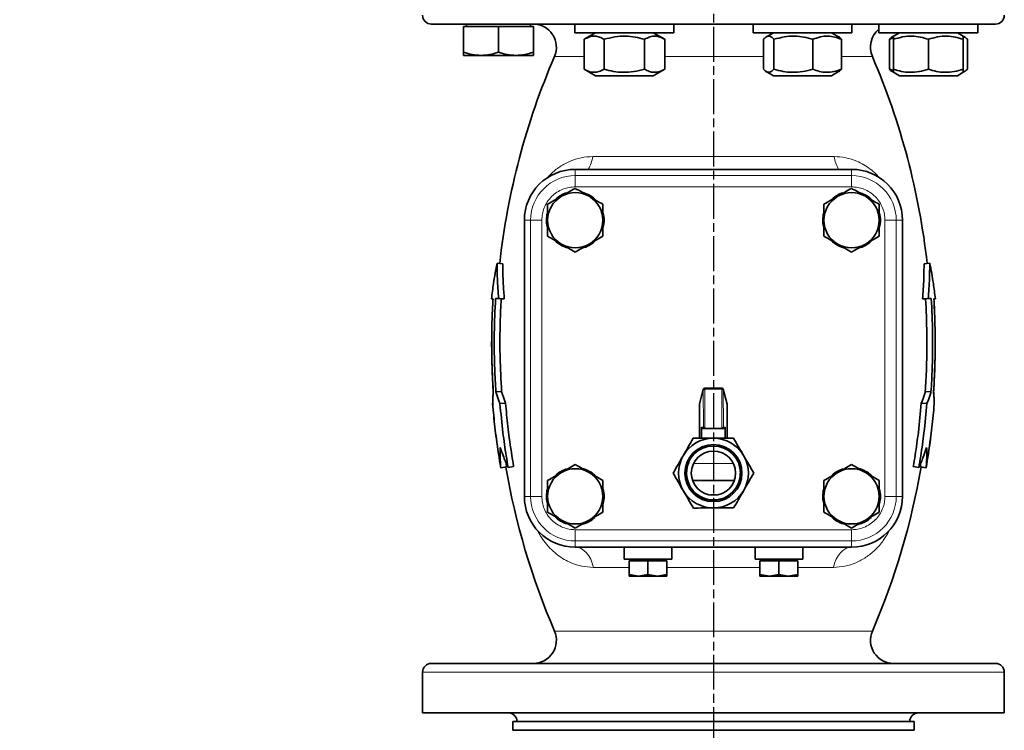
# Model space of a CAD drawing. Units: millimetres. Extents: x 412 to 4460, y 97 to 3271.
# Drawn here: x 762 to 1101, y 2182 to 2426 of the extents above; entities that cross this region are included whole.
import ezdxf

# ---------------------------------------------------------------- set-up
doc = ezdxf.new("R2010")
doc.units = ezdxf.units.MM
doc.linetypes.add('AM_ISO08W050', pattern=[18, 12, -1.5, 3, -1.5])
doc.layers.add('AM_5', color=3, linetype='Continuous', lineweight=25)
doc.layers.add('AM_7', color=4, linetype='AM_ISO08W050', lineweight=25)
doc.styles.get("Standard").update_dxf_attribs({"font": 'ISOCP.SHX'})
doc.dimstyles.new('AM_ISO$0', dxfattribs={"dimtxt": 3.5, "dimasz": 3.5, "dimexe": 1, "dimexo": 1, "dimgap": 1.5, "dimtad": 1, "dimdsep": 46, "dimtxsty": 'STANDARD', "dimcen": 0, "dimclrd": 256, "dimclre": 256, "dimclrt": 2, "dimadec": 0, "dimazin": 2, "dimtp": 0.1, "dimtm": 0.1, "dimtfac": 0.71, "dimtdec": 3, "dimtmove": 0, "dimatfit": 3, "dimfxl": 1, "dimlwd": -1, "dimlwe": -1, "dimarcsym": 1})

# ---------------------------------------------------------------- blocks, each defined once
blk = doc.blocks.new('*D7')
at = {"layer": 'AM_5', "linetype": 'ByBlock', "transparency": 16777216}
for p, q in [((943.27, 3060.91), (466.95, 3060.91)), ((467.95, 1728.91), (467.95, 3025.91)), ((932.94, 1693.91), (466.95, 1693.91))]:
    blk.add_line(p, q, dxfattribs=at)
at = {"layer": 'AM_5', "transparency": 16777216}
for points in [[(462.11, 3025.91), (473.78, 3025.91), (467.95, 3060.91)], [(462.11, 1728.91), (473.78, 1728.91), (467.95, 1693.91)]]:
    blk.add_solid(points, dxfattribs=at)
at = {"layer": 'Defpoints', "color": 0, "transparency": 16777216}
for p in [(467.95, 3060.91), (944.27, 3060.91), (933.94, 1693.91)]:
    blk.add_point(p, dxfattribs=at)
at = {"layer": 'AM_5', "color": 2, "transparency": 16777216, "insert": (435.45, 2377.41), "char_height": 35, "attachment_point": 5, "rotation": 90}
blk.add_mtext('ca.1367', dxfattribs=at)

msp = doc.modelspace()

# ---------------------------------------------------------------- linework, layer by layer
at = {"color": 7, "linetype": 'Continuous', "lineweight": 35}
for p, q in [((915.034, 2424.11), (915.034, 2415.182)), ((927.034, 2424.11), (915.034, 2424.11)), ((916.034, 2424.91), (916.034, 2424.11)), ((938.034, 2424.91), (927.034, 2424.91)), ((927.034, 2415.182), (927.034, 2424.11)), ((939.034, 2424.11), (927.034, 2424.11)), ((938.034, 2424.11), (938.034, 2424.91)), ((939.034, 2424.11), (939.034, 2415.182)), ((953.329, 2424.91), (953.329, 2421.91)), ((953.329, 2424.91), (987.329, 2424.91)), ((987.329, 2421.91), (987.329, 2424.91)), ((1014.559, 2424.91), (1014.559, 2421.91)), ((1014.559, 2424.91), (1048.559, 2424.91)), ((1048.559, 2421.91), (1048.559, 2424.91)), ((1057.855, 2424.91), (1057.855, 2421.91)), ((1057.855, 2424.91), (1091.855, 2424.91)), ((1091.855, 2421.91), (1091.855, 2424.91)), ((953.329, 2421.91), (987.329, 2421.91)), ((960.379, 2421.91), (956.473, 2419.655)), ((984.186, 2419.655), (980.279, 2421.91)), ((1014.559, 2421.91), (1048.559, 2421.91)), ((1021.609, 2421.91), (1019.132, 2420.48)), ((1043.985, 2420.48), (1041.509, 2421.91)), ((1057.855, 2421.91), (1091.855, 2421.91)), ((1062.855, 2420.727), (1062.418, 2420.474)), ((1064.905, 2421.91), (1062.855, 2420.727)), ((1086.855, 2420.727), (1084.805, 2421.91)), ((1087.291, 2420.474), (1086.855, 2420.727)), ((956.473, 2419.655), (956.473, 2409.366)), ((963.401, 2409.366), (963.401, 2419.655)), ((977.258, 2409.366), (977.258, 2419.655)), ((984.186, 2409.366), (984.186, 2419.655)), ((1018.175, 2409.366), (1018.175, 2419.655)), ((1021.761, 2419.655), (1021.761, 2409.366)), ((1035.145, 2409.366), (1035.145, 2419.655)), ((1044.943, 2409.366), (1044.943, 2419.655)), ((1061.47, 2419.655), (1062.855, 2420.094)), ((1061.47, 2409.366), (1061.47, 2419.655)), ((1062.855, 2409.366), (1062.855, 2419.655)), ((1074.855, 2419.655), (1074.855, 2409.366)), ((1086.855, 2409.366), (1086.855, 2419.655)), ((1088.239, 2409.366), (1088.239, 2419.655)), ((915.034, 2414.11), (921.034, 2414.11)), ((921.034, 2414.11), (933.034, 2414.11)), ((933.034, 2414.11), (939.034, 2414.11)), ((956.473, 2409.366), (960.379, 2407.11)), ((980.279, 2407.11), (960.379, 2407.11)), ((980.279, 2407.11), (984.186, 2409.366)), ((1019.122, 2408.546), (1021.609, 2407.11)), ((1024.523, 2407.11), (1021.609, 2407.11)), ((1041.509, 2407.11), (1024.523, 2407.11)), ((1041.509, 2407.11), (1043.996, 2408.546)), ((1062.855, 2408.91), (1061.47, 2409.366)), ((1062.418, 2408.546), (1062.428, 2408.54)), ((1062.428, 2408.54), (1062.855, 2408.294)), ((1062.855, 2408.294), (1064.905, 2407.11)), ((1074.855, 2407.11), (1064.905, 2407.11)), ((1084.805, 2407.11), (1074.855, 2407.11)), ((1084.805, 2407.11), (1086.855, 2408.294)), ((1086.855, 2408.294), (1087.281, 2408.54)), ((953.444, 2374.91), (1048.444, 2374.91)), ((935.944, 2262.41), (935.944, 2357.41)), ((1065.944, 2357.41), (1065.944, 2262.41)), ((928.535, 2342.399), (926.577, 2342.619)), ((927.473, 2342.521), (926.584, 2342.621)), ((1073.346, 2342.401), (1075.305, 2342.621)), ((924.653, 2330.366), (925.158, 2330.412)), ((924.653, 2330.366), (925.154, 2330.336)), ((926.041, 2330.446), (927.126, 2330.462)), ((926.041, 2330.446), (927.995, 2330.322)), ((927.126, 2330.462), (929.051, 2330.339)), ((929.051, 2330.339), (927.995, 2330.322)), ((1072.83, 2330.33), (1074.755, 2330.454)), ((1073.887, 2330.321), (1072.83, 2330.33)), ((1073.887, 2330.321), (1075.841, 2330.444)), ((1075.841, 2330.444), (1074.755, 2330.454)), ((1077.232, 2330.375), (1076.726, 2330.417)), ((1076.73, 2330.344), (1077.232, 2330.375)), ((1077.235, 2330.366), (1076.73, 2330.335)), ((926.157, 2298.346), (928.109, 2298.478)), ((997.462, 2299.235), (996.136, 2294.106)), ((1003.826, 2299.614), (997.945, 2299.602)), ((1005.657, 2294.125), (1004.31, 2299.248)), ((1073.784, 2298.472), (1075.737, 2298.341)), ((927.559, 2294.324), (929.479, 2294.488)), ((996.12, 2293.98), (996.143, 2282.401)), ((1005.697, 2282.42), (1005.674, 2293.999)), ((1074.338, 2294.307), (1072.417, 2294.471)), ((1076.84, 2294.214), (1076.827, 2294.215)), ((996.863, 2282.402), (996.856, 2286.202)), ((997.357, 2285.703), (997.996, 2285.704)), ((997.996, 2285.704), (997.973, 2285.705)), ((997.996, 2285.704), (1003.831, 2285.716)), ((1003.854, 2285.717), (1003.831, 2285.716)), ((1003.831, 2285.716), (1004.47, 2285.717)), ((1004.969, 2286.218), (1004.977, 2282.418)), ((927.826, 2272.195), (929.79, 2272.534)), ((929.701, 2273.805), (929.79, 2272.534)), ((930.355, 2272.317), (932.251, 2272.655)), ((1069.658, 2272.632), (1071.555, 2272.294)), ((1072.11, 2272.562), (1072.185, 2273.735)), ((1072.11, 2272.562), (1074.075, 2272.223)), ((1074.063, 2272.195), (1072.32, 2272.496)), ((993.778, 2267.88), (1008.111, 2267.88)), ((999.918, 2262.88), (1001.97, 2262.88)), ((1048.444, 2244.91), (953.444, 2244.91)), ((970.244, 2244.91), (970.244, 2240.81)), ((986.644, 2240.81), (986.644, 2244.91)), ((1015.244, 2244.91), (1015.244, 2240.81)), ((1031.644, 2240.81), (1031.644, 2244.91)), ((970.244, 2240.81), (986.644, 2240.81)), ((971.944, 2240.21), (971.944, 2235.491)), ((978.444, 2240.21), (971.944, 2240.21)), ((972.744, 2240.81), (972.744, 2240.21)), ((978.444, 2240.21), (978.444, 2235.491)), ((984.944, 2240.21), (978.444, 2240.21)), ((984.144, 2240.21), (984.144, 2240.81)), ((984.944, 2240.21), (984.944, 2235.491)), ((1015.244, 2240.81), (1031.644, 2240.81)), ((1016.944, 2240.21), (1016.944, 2235.491)), ((1023.444, 2240.21), (1016.944, 2240.21)), ((1017.744, 2240.81), (1017.744, 2240.21)), ((1023.444, 2240.21), (1023.444, 2235.491)), ((1029.944, 2240.21), (1023.444, 2240.21)), ((1029.144, 2240.21), (1029.144, 2240.81)), ((1029.944, 2240.21), (1029.944, 2235.491)), ((975.194, 2234.91), (971.944, 2235.491)), ((971.944, 2235.491), (971.944, 2234.91)), ((971.944, 2234.91), (975.194, 2234.91)), ((978.444, 2235.491), (975.194, 2234.91)), ((975.194, 2234.91), (981.694, 2234.91)), ((981.694, 2234.91), (978.444, 2235.491)), ((984.944, 2235.491), (981.694, 2234.91)), ((981.694, 2234.91), (984.944, 2234.91)), ((984.944, 2234.91), (984.944, 2235.491)), ((1020.194, 2234.91), (1016.944, 2235.491)), ((1016.944, 2235.491), (1016.944, 2234.91)), ((1016.944, 2234.91), (1020.194, 2234.91)), ((1023.444, 2235.491), (1020.194, 2234.91)), ((1020.194, 2234.91), (1026.694, 2234.91)), ((1026.694, 2234.91), (1023.444, 2235.491)), ((1029.944, 2235.491), (1026.694, 2234.91)), ((1026.694, 2234.91), (1029.944, 2234.91)), ((1029.944, 2234.91), (1029.944, 2235.491)), ((900.944, 2201.91), (900.944, 2187.91)), ((1100.944, 2187.91), (1100.944, 2201.91)), ((1100.944, 2187.91), (900.944, 2187.91)), ((931.944, 2184.91), (931.944, 2181.91)), ((1069.944, 2184.91), (931.944, 2184.91)), ((1069.944, 2181.91), (1069.944, 2184.91)), ((1069.944, 2181.91), (931.944, 2181.91))]:
    msp.add_line(p, q, dxfattribs=at)
at = {"color": 8, "linetype": 'Continuous', "lineweight": 18}
for p, q in [((956.473, 2413.747), (946.311, 2413.747)), ((1000.944, 2413.747), (984.186, 2413.747)), ((1018.175, 2413.747), (1000.944, 2413.747)), ((1055.577, 2413.747), (1044.943, 2413.747)), ((959.466, 2379.333), (1042.423, 2379.333)), ((953.444, 2372.757), (953.444, 2374.91)), ((1048.444, 2374.91), (1048.444, 2372.757)), ((1048.444, 2372.757), (953.444, 2372.757)), ((953.444, 2368.893), (953.444, 2372.757)), ((1048.444, 2372.757), (1048.444, 2368.893)), ((953.444, 2368.893), (1048.444, 2368.893)), ((935.944, 2357.41), (938.097, 2357.41)), ((938.097, 2357.41), (938.097, 2262.41)), ((938.097, 2357.41), (941.961, 2357.41)), ((941.961, 2262.41), (941.961, 2357.41)), ((1059.927, 2357.41), (1059.927, 2262.41)), ((1063.791, 2357.41), (1059.927, 2357.41)), ((1063.791, 2262.41), (1063.791, 2357.41)), ((1065.944, 2357.41), (1063.791, 2357.41)), ((996.121, 2293.98), (997.447, 2299.109)), ((997.946, 2299.11), (997.447, 2299.109)), ((997.447, 2299.109), (997.473, 2286.203)), ((997.946, 2299.11), (997.945, 2299.61)), ((997.946, 2299.11), (1003.827, 2299.121)), ((997.973, 2285.705), (997.946, 2299.11)), ((1003.826, 2299.621), (1003.827, 2299.121)), ((1004.326, 2299.122), (1003.827, 2299.121)), ((1003.827, 2299.121), (1003.854, 2285.717)), ((1004.326, 2299.122), (1004.352, 2286.217)), ((1005.673, 2293.999), (1004.326, 2299.122)), ((996.121, 2293.98), (996.12, 2293.98)), ((996.144, 2282.401), (996.121, 2293.98)), ((1005.673, 2293.999), (1005.696, 2282.42)), ((1005.674, 2293.999), (1005.673, 2293.999)), ((997.473, 2286.203), (996.856, 2286.202)), ((1004.352, 2286.217), (1004.969, 2286.218)), ((935.944, 2262.41), (938.097, 2262.41)), ((938.097, 2262.41), (941.961, 2262.41)), ((1063.791, 2262.41), (1059.927, 2262.41)), ((1065.944, 2262.41), (1063.791, 2262.41)), ((1048.444, 2250.927), (953.444, 2250.927)), ((953.444, 2247.063), (953.444, 2250.927)), ((1048.444, 2247.063), (1048.444, 2250.927)), ((953.444, 2247.063), (1048.444, 2247.063)), ((953.444, 2244.91), (953.444, 2247.063)), ((1048.444, 2244.91), (1048.444, 2247.063)), ((971.944, 2237.987), (959.688, 2237.987)), ((1016.944, 2237.987), (984.944, 2237.987)), ((1042.201, 2237.987), (1029.944, 2237.987)), ((946.311, 2216.073), (1000.944, 2216.073)), ((1000.944, 2216.073), (1055.577, 2216.073)), ((900.944, 2201.91), (1100.944, 2201.91))]:
    msp.add_line(p, q, dxfattribs=at)
at = {"color": 8, "linetype": 'Continuous', "lineweight": 18, "flags": 128}
for points in [[(997.447, 2299.109), (997.455, 2299.205), (997.462, 2299.235)], [(1004.31, 2299.248), (1004.317, 2299.219), (1004.326, 2299.122)], [(996.136, 2294.106), (996.129, 2294.077), (996.121, 2293.98)], [(1005.657, 2294.125), (1005.664, 2294.096), (1005.673, 2293.999)], [(953.444, 2244.91), (954.472, 2244.787), (955.474, 2244.42), (956.426, 2243.818), (957.305, 2242.996), (958.088, 2241.975), (958.757, 2240.78), (959.295, 2239.439), (959.688, 2237.987)], [(1048.444, 2244.91), (1047.417, 2244.787), (1046.414, 2244.42), (1045.462, 2243.818), (1044.583, 2242.996), (1043.8, 2241.975), (1043.131, 2240.78), (1042.594, 2239.439), (1042.201, 2237.987)]]:
    msp.add_lwpolyline(points, dxfattribs=at)
at = {"color": 7, "linetype": 'Continuous', "lineweight": 35}
for radius in [9.815, 9.315, 7.6]:
    msp.add_circle((1000.944, 2270.41), radius, dxfattribs=at)
for centre, radius, start, end in [((903.944, 2427.91), 3, 180, 270), ((1097.944, 2427.91), 3, 270, 0), ((938.963, 2416.91), 8, 336.71227, 90), ((1062.925, 2416.91), 8, 129.33605, 203.28773), ((1175.944, 2314.91), 250, 156.71227, 173.65966), ((825.944, 2314.91), 250, 6.34094, 23.28773), ((953.444, 2357.41), 17.5, 90, 180), ((1048.444, 2357.41), 17.5, 0, 90), ((953.444, 2357.41), 9.9, 107.64642, 132.65797), ((953.444, 2357.41), 9.5, 60, 120), ((953.444, 2357.41), 9.9, 47.0815, 76.13694), ((1048.444, 2357.41), 9.9, 107.64642, 132.65797), ((1048.444, 2357.41), 9.5, 60, 120), ((1048.444, 2357.41), 9.9, 47.0815, 76.13694), ((953.444, 2357.41), 9.5, 120, 180), ((953.444, 2357.41), 9.5, 0, 60), ((1048.444, 2357.41), 9.5, 120, 180), ((1048.444, 2357.41), 9.5, 0, 60), ((953.444, 2357.41), 9.9, 165.81555, 192.52576), ((953.444, 2357.41), 9.9, 345.73976, 14.44229), ((1048.444, 2357.41), 9.9, 165.81555, 192.52576), ((1048.444, 2357.41), 9.9, 345.73976, 14.44229), ((953.444, 2357.41), 9.5, 180, 240), ((953.444, 2357.41), 9.5, 300, 0), ((1048.444, 2357.41), 9.5, 180, 240), ((1048.444, 2357.41), 9.5, 300, 0), ((953.444, 2357.41), 9.9, 224.83344, 253.61026), ((953.444, 2357.41), 9.9, 283.97534, 313.04752), ((1048.444, 2357.41), 9.9, 224.83344, 253.61026), ((1048.444, 2357.41), 9.9, 283.97534, 313.04752), ((953.444, 2357.41), 9.5, 240, 300), ((1048.444, 2357.41), 9.5, 240, 300), ((997.946, 2299.11), 0.5, 90.11512, 165.50225), ((1003.827, 2299.121), 0.5, 14.728, 90.11512), ((996.62, 2293.981), 0.5, 165.50225, 180.11512), ((1005.174, 2293.998), 0.5, 0.11512, 14.728), ((1000.944, 2270.41), 12, 90.11512, 150.11512), ((1000.944, 2270.41), 12, 30.11512, 90.11512), ((1000.944, 2270.41), 12, 150.11512, 210.11512), ((1000.944, 2270.41), 12, 330.11512, 30.11512), ((1175.944, 2314.91), 250, 189.76788, 203.28773), ((953.444, 2262.41), 9.9, 107.64642, 132.65797), ((953.444, 2262.41), 9.5, 60, 120), ((953.444, 2262.41), 9.9, 47.0815, 76.13694), ((1000.944, 2270.41), 9.245, 156.34903, 286.30016), ((1048.444, 2262.41), 9.9, 107.64642, 132.65797), ((1048.444, 2262.41), 9.5, 60, 120), ((1048.444, 2262.41), 9.9, 47.0815, 76.13694), ((825.944, 2314.91), 250, 336.71227, 350.2388), ((953.444, 2262.41), 9.5, 120, 180), ((953.444, 2262.41), 9.5, 0, 60), ((1000.944, 2270.41), 9.245, 336.45171, 0), ((1048.444, 2262.41), 9.5, 120, 180), ((1048.444, 2262.41), 9.5, 0, 60), ((953.444, 2262.41), 9.9, 165.81555, 192.52576), ((953.444, 2262.41), 9.9, 345.73976, 14.44229), ((1048.444, 2262.41), 9.9, 165.81555, 192.52576), ((1048.444, 2262.41), 9.9, 345.73976, 14.44229), ((953.444, 2262.41), 17.5, 180, 270), ((953.444, 2262.41), 9.5, 180, 240), ((953.444, 2262.41), 9.5, 300, 0), ((1000.944, 2270.41), 12, 210.11512, 270.11512), ((1000.944, 2270.41), 12, 270.11512, 330.11512), ((1048.444, 2262.41), 9.5, 180, 240), ((1048.444, 2262.41), 17.5, 270, 0), ((1048.444, 2262.41), 9.5, 300, 0), ((953.444, 2262.41), 9.9, 224.83344, 253.61026), ((953.444, 2262.41), 9.9, 283.97534, 313.04752), ((1048.444, 2262.41), 9.9, 224.83344, 253.61026), ((1048.444, 2262.41), 9.9, 283.97534, 313.04752), ((953.444, 2262.41), 9.5, 240, 300), ((1048.444, 2262.41), 9.5, 240, 300), ((938.963, 2212.91), 8, 270, 23.28773), ((1062.925, 2212.91), 8, 156.71227, 270), ((903.944, 2201.91), 3, 90, 180), ((1097.944, 2201.91), 3, 0, 90), ((930.444, 2184.91), 3, 0, 90), ((1071.444, 2184.91), 3, 90, 180)]:
    msp.add_arc(centre, radius, start, end, dxfattribs=at)
at = {"color": 8, "linetype": 'Continuous', "lineweight": 18}
for centre, radius, start, end in [((947.428, 2381.118), 12.169, 329.32651, 351.56535), ((1054.46, 2381.118), 12.169, 188.43465, 210.67349), ((953.444, 2357.41), 15.347, 90, 180), ((1048.444, 2357.41), 15.347, 0, 90), ((1000.944, 2763.255), 489.537, 269.20181, 270.79819), ((953.444, 2262.41), 15.347, 180, 270), ((1048.444, 2262.41), 15.347, 270, 0)]:
    msp.add_arc(centre, radius, start, end, dxfattribs=at)
at = {"color": 7, "linetype": 'Continuous', "lineweight": 35}
for centre, major_axis, ratio, start_param, end_param in [((997.356, 2286.203), (-0.501, -0.001), 0.9989685, 0, 1.5707963), ((997.972, 2286.204), (0.362, -0.361), 0.955578, 3.9497025, 5.4750755), ((1003.853, 2286.216), (0.361, 0.362), 0.955578, 3.9497025, 5.4750755), ((1004.469, 2286.217), (-0.501, -0.001), 0.9989685, 1.5707963, 3.1415927)]:
    msp.add_ellipse(centre, major_axis=major_axis, ratio=ratio, start_param=start_param, end_param=end_param, dxfattribs=at)
for points, knots in [([(1000.944, 2424.91), (998.035, 2424.91), (992.119, 2424.91), (983.18, 2424.91), (974.136, 2424.91), (965.119, 2424.91), (956.271, 2424.91), (947.743, 2424.91), (939.683, 2424.91), (932.232, 2424.91), (925.515, 2424.91), (919.633, 2424.91), (914.657, 2424.91), (910.632, 2424.91), (907.561, 2424.91), (905.448, 2424.91), (904.174, 2424.91), (904.02, 2424.91), (903.944, 2424.91)], [0, 0, 0, 0, 0.0572842, 0.1164967, 0.1774682, 0.2399875, 0.3038025, 0.3686252, 0.4341374, 0.5, 0.5658626, 0.6313748, 0.6961975, 0.7600125, 0.8225318, 0.8835033, 0.9427158, 1, 1, 1, 1]), ([(1097.944, 2424.91), (1097.868, 2424.91), (1097.714, 2424.91), (1096.44, 2424.91), (1094.327, 2424.91), (1091.257, 2424.91), (1087.231, 2424.91), (1082.255, 2424.91), (1076.373, 2424.91), (1069.656, 2424.91), (1062.205, 2424.91), (1054.146, 2424.91), (1045.617, 2424.91), (1036.769, 2424.91), (1027.752, 2424.91), (1018.709, 2424.91), (1009.77, 2424.91), (1003.853, 2424.91), (1000.944, 2424.91)], [0, 0, 0, 0, 0.0572842, 0.1164967, 0.1774682, 0.2399875, 0.3038025, 0.3686252, 0.4341374, 0.5, 0.5658626, 0.6313748, 0.6961975, 0.7600125, 0.8225318, 0.8835033, 0.9427158, 1, 1, 1, 1]), ([(956.473, 2419.655), (957.074, 2419.964), (958.29, 2420.59), (960.091, 2420.819), (961.813, 2420.483), (962.869, 2419.933), (963.401, 2419.655)], [0, 0, 0, 0, 0.2646136, 0.5349658, 0.7653524, 1, 1, 1, 1]), ([(963.401, 2419.655), (964.604, 2419.964), (967.035, 2420.59), (970.638, 2420.819), (974.081, 2420.483), (976.192, 2419.933), (977.258, 2419.655)], [0, 0, 0, 0, 0.26461361, 0.53496576, 0.76535242, 1, 1, 1, 1]), ([(977.258, 2419.655), (977.859, 2419.964), (979.075, 2420.59), (980.876, 2420.819), (982.598, 2420.483), (983.653, 2419.933), (984.186, 2419.655)], [0, 0, 0, 0, 0.2646136, 0.5349658, 0.7653524, 1, 1, 1, 1]), ([(1018.175, 2419.655), (1018.486, 2419.964), (1019.115, 2420.59), (1020.048, 2420.819), (1020.939, 2420.483), (1021.485, 2419.933), (1021.761, 2419.655)], [0, 0, 0, 0, 0.2646136, 0.5349658, 0.7653524, 1, 1, 1, 1]), ([(1021.761, 2419.655), (1022.923, 2419.964), (1025.271, 2420.59), (1028.751, 2420.819), (1032.077, 2420.483), (1034.116, 2419.933), (1035.145, 2419.655)], [0, 0, 0, 0, 0.2646136, 0.5349658, 0.7653524, 1, 1, 1, 1]), ([(1035.145, 2419.655), (1035.996, 2419.964), (1037.715, 2420.59), (1040.262, 2420.819), (1042.697, 2420.483), (1044.19, 2419.933), (1044.943, 2419.655)], [0, 0, 0, 0, 0.2646136, 0.5349658, 0.7653524, 1, 1, 1, 1]), ([(1044.943, 2419.655), (1044.633, 2420.019), (1044.317, 2420.392), (1043.989, 2420.473), (1043.982, 2420.475)], [0, 0, 0, 0, 0.97809445, 1, 1, 1, 1]), ([(1062.431, 2420.451), (1062.388, 2420.436), (1062.061, 2420.322), (1061.745, 2419.965), (1061.47, 2419.655)], [0, 0, 0, 0, 0.1319657, 1, 1, 1, 1]), ([(1062.855, 2420.688), (1062.855, 2420.701), (1062.855, 2420.795), (1062.855, 2420.45), (1062.855, 2419.922), (1062.855, 2419.655)], [0, 0, 0, 0, 0.0695917, 0.5305334, 1, 1, 1, 1]), ([(1062.855, 2419.655), (1063.896, 2419.964), (1066.002, 2420.59), (1069.122, 2420.819), (1072.104, 2420.483), (1073.932, 2419.933), (1074.855, 2419.655)], [0, 0, 0, 0, 0.26461361, 0.53496576, 0.76535242, 1, 1, 1, 1]), ([(1074.855, 2419.655), (1075.896, 2419.964), (1078.002, 2420.59), (1081.122, 2420.819), (1084.104, 2420.483), (1085.932, 2419.933), (1086.855, 2419.655)], [0, 0, 0, 0, 0.2646136, 0.5349658, 0.7653524, 1, 1, 1, 1]), ([(1086.855, 2419.655), (1086.855, 2419.977), (1086.855, 2420.585), (1086.855, 2420.655), (1086.855, 2420.688)], [0, 0, 0, 0, 0.529034, 1, 1, 1, 1]), ([(1086.855, 2420.613), (1087.04, 2420.561), (1087.509, 2420.428), (1087.963, 2419.947), (1088.239, 2419.655)], [0, 0, 0, 0, 0.3941965, 1, 1, 1, 1]), ([(921.034, 2414.11), (920.028, 2414.164), (917.995, 2414.273), (916.028, 2414.877), (915.034, 2415.182)], [0, 0, 0, 0, 0.49451073, 1, 1, 1, 1]), ([(915.034, 2415.182), (915.034, 2414.882), (915.034, 2414.278), (915.034, 2414.166), (915.034, 2414.11)], [0, 0, 0, 0, 0.49545796, 1, 1, 1, 1]), ([(927.034, 2415.182), (926.059, 2414.882), (924.093, 2414.278), (922.06, 2414.166), (921.034, 2414.11)], [0, 0, 0, 0, 0.495458, 1, 1, 1, 1]), ([(933.034, 2414.11), (932.028, 2414.164), (929.995, 2414.273), (928.028, 2414.877), (927.034, 2415.182)], [0, 0, 0, 0, 0.4945107, 1, 1, 1, 1]), ([(939.034, 2415.182), (938.059, 2414.882), (936.093, 2414.278), (934.06, 2414.166), (933.034, 2414.11)], [0, 0, 0, 0, 0.495458, 1, 1, 1, 1]), ([(939.034, 2414.11), (939.034, 2414.164), (939.034, 2414.273), (939.034, 2414.877), (939.034, 2415.182)], [0, 0, 0, 0, 0.4945107, 1, 1, 1, 1]), ([(963.401, 2409.366), (962.8, 2409.056), (961.584, 2408.43), (959.783, 2408.201), (958.061, 2408.537), (957.006, 2409.088), (956.473, 2409.366)], [0, 0, 0, 0, 0.2646136, 0.5349658, 0.7653524, 1, 1, 1, 1]), ([(977.258, 2409.366), (976.055, 2409.056), (973.624, 2408.43), (970.021, 2408.201), (966.578, 2408.537), (964.466, 2409.088), (963.401, 2409.366)], [0, 0, 0, 0, 0.2646136, 0.5349658, 0.7653524, 1, 1, 1, 1]), ([(984.186, 2409.366), (983.585, 2409.056), (982.369, 2408.43), (980.568, 2408.201), (978.846, 2408.537), (977.79, 2409.088), (977.258, 2409.366)], [0, 0, 0, 0, 0.2646136, 0.5349658, 0.7653524, 1, 1, 1, 1]), ([(1021.761, 2409.366), (1021.45, 2409.056), (1020.82, 2408.43), (1019.888, 2408.201), (1018.997, 2408.537), (1018.45, 2409.088), (1018.175, 2409.366)], [0, 0, 0, 0, 0.2646136, 0.5349658, 0.7653524, 1, 1, 1, 1]), ([(1035.145, 2409.366), (1033.983, 2409.056), (1031.635, 2408.43), (1028.155, 2408.201), (1024.829, 2408.537), (1022.79, 2409.088), (1021.761, 2409.366)], [0, 0, 0, 0, 0.2646136, 0.5349658, 0.7653524, 1, 1, 1, 1]), ([(1044.943, 2409.366), (1044.093, 2409.056), (1042.373, 2408.43), (1039.826, 2408.201), (1037.391, 2408.537), (1035.898, 2409.088), (1035.145, 2409.366)], [0, 0, 0, 0, 0.2646136, 0.5349658, 0.7653524, 1, 1, 1, 1]), ([(1043.982, 2408.569), (1044.026, 2408.584), (1044.352, 2408.698), (1044.669, 2409.055), (1044.943, 2409.366)], [0, 0, 0, 0, 0.1319657, 1, 1, 1, 1]), ([(1061.47, 2409.366), (1061.78, 2409.001), (1062.096, 2408.629), (1062.424, 2408.547), (1062.431, 2408.545)], [0, 0, 0, 0, 0.9780944, 1, 1, 1, 1]), ([(1074.855, 2409.366), (1073.813, 2409.056), (1071.707, 2408.43), (1068.587, 2408.201), (1065.605, 2408.537), (1063.777, 2409.088), (1062.855, 2409.366)], [0, 0, 0, 0, 0.2646136, 0.5349658, 0.7653524, 1, 1, 1, 1]), ([(1062.855, 2409.366), (1062.855, 2409.044), (1062.855, 2408.436), (1062.855, 2408.365), (1062.855, 2408.332)], [0, 0, 0, 0, 0.529034, 1, 1, 1, 1]), ([(1086.855, 2409.366), (1085.813, 2409.056), (1083.707, 2408.43), (1080.587, 2408.201), (1077.605, 2408.537), (1075.777, 2409.088), (1074.855, 2409.366)], [0, 0, 0, 0, 0.2646136, 0.5349658, 0.7653524, 1, 1, 1, 1]), ([(1086.855, 2408.332), (1086.855, 2408.32), (1086.855, 2408.225), (1086.855, 2408.57), (1086.855, 2409.099), (1086.855, 2409.366)], [0, 0, 0, 0, 0.0695917, 0.5305334, 1, 1, 1, 1]), ([(1088.239, 2409.366), (1087.928, 2409.029), (1087.474, 2408.537), (1087.003, 2408.461), (1086.855, 2408.437)], [0, 0, 0, 0, 0.6834302, 1, 1, 1, 1]), ([(953.444, 2368.38), (952.673, 2367.934), (951.116, 2367.036), (949.506, 2366.106), (948.694, 2365.637)], [0, 0, 0, 0, 0.49545796, 1, 1, 1, 1]), ([(958.194, 2365.637), (957.398, 2366.097), (955.789, 2367.026), (954.231, 2367.925), (953.444, 2368.38)], [0, 0, 0, 0, 0.4945107, 1, 1, 1, 1]), ([(1048.444, 2368.38), (1047.673, 2367.934), (1046.116, 2367.036), (1044.506, 2366.106), (1043.694, 2365.637)], [0, 0, 0, 0, 0.49545796, 1, 1, 1, 1]), ([(1053.194, 2365.637), (1052.398, 2366.097), (1050.789, 2367.026), (1049.231, 2367.925), (1048.444, 2368.38)], [0, 0, 0, 0, 0.4945107, 1, 1, 1, 1]), ([(948.694, 2365.637), (947.898, 2365.178), (946.289, 2364.249), (944.731, 2363.35), (943.944, 2362.895)], [0, 0, 0, 0, 0.4945107, 1, 1, 1, 1]), ([(943.944, 2362.895), (943.944, 2362.004), (943.944, 2360.206), (943.944, 2358.348), (943.944, 2357.41)], [0, 0, 0, 0, 0.495458, 1, 1, 1, 1]), ([(962.944, 2362.895), (962.173, 2363.34), (960.616, 2364.239), (959.006, 2365.169), (958.194, 2365.637)], [0, 0, 0, 0, 0.49545796, 1, 1, 1, 1]), ([(962.944, 2357.41), (962.944, 2358.329), (962.944, 2360.188), (962.944, 2361.986), (962.944, 2362.895)], [0, 0, 0, 0, 0.4945107, 1, 1, 1, 1]), ([(1043.694, 2365.637), (1042.898, 2365.178), (1041.289, 2364.249), (1039.731, 2363.35), (1038.944, 2362.895)], [0, 0, 0, 0, 0.4945107, 1, 1, 1, 1]), ([(1038.944, 2362.895), (1038.944, 2362.004), (1038.944, 2360.206), (1038.944, 2358.348), (1038.944, 2357.41)], [0, 0, 0, 0, 0.495458, 1, 1, 1, 1]), ([(1057.944, 2362.895), (1057.173, 2363.34), (1055.616, 2364.239), (1054.006, 2365.169), (1053.194, 2365.637)], [0, 0, 0, 0, 0.495458, 1, 1, 1, 1]), ([(1057.944, 2357.41), (1057.944, 2358.329), (1057.944, 2360.188), (1057.944, 2361.986), (1057.944, 2362.895)], [0, 0, 0, 0, 0.4945107, 1, 1, 1, 1]), ([(943.944, 2357.41), (943.944, 2356.491), (943.944, 2354.633), (943.944, 2352.834), (943.944, 2351.925)], [0, 0, 0, 0, 0.4945107, 1, 1, 1, 1]), ([(962.944, 2351.925), (962.944, 2352.816), (962.944, 2354.614), (962.944, 2356.473), (962.944, 2357.41)], [0, 0, 0, 0, 0.495458, 1, 1, 1, 1]), ([(1038.944, 2357.41), (1038.944, 2356.491), (1038.944, 2354.633), (1038.944, 2352.834), (1038.944, 2351.925)], [0, 0, 0, 0, 0.4945107, 1, 1, 1, 1]), ([(1057.944, 2351.925), (1057.944, 2352.816), (1057.944, 2354.614), (1057.944, 2356.473), (1057.944, 2357.41)], [0, 0, 0, 0, 0.495458, 1, 1, 1, 1]), ([(943.944, 2351.925), (944.716, 2351.48), (946.273, 2350.581), (947.882, 2349.652), (948.694, 2349.183)], [0, 0, 0, 0, 0.495458, 1, 1, 1, 1]), ([(958.194, 2349.183), (958.99, 2349.642), (960.6, 2350.572), (962.157, 2351.471), (962.944, 2351.925)], [0, 0, 0, 0, 0.4945107, 1, 1, 1, 1]), ([(1038.944, 2351.925), (1039.716, 2351.48), (1041.273, 2350.581), (1042.882, 2349.652), (1043.694, 2349.183)], [0, 0, 0, 0, 0.495458, 1, 1, 1, 1]), ([(1053.194, 2349.183), (1053.99, 2349.642), (1055.6, 2350.572), (1057.157, 2351.471), (1057.944, 2351.925)], [0, 0, 0, 0, 0.4945107, 1, 1, 1, 1]), ([(948.694, 2349.183), (949.49, 2348.723), (951.1, 2347.794), (952.657, 2346.895), (953.444, 2346.441)], [0, 0, 0, 0, 0.4945107, 1, 1, 1, 1]), ([(953.444, 2346.441), (954.216, 2346.886), (955.773, 2347.785), (957.382, 2348.714), (958.194, 2349.183)], [0, 0, 0, 0, 0.49545796, 1, 1, 1, 1]), ([(1043.694, 2349.183), (1044.49, 2348.723), (1046.1, 2347.794), (1047.657, 2346.895), (1048.444, 2346.441)], [0, 0, 0, 0, 0.4945107, 1, 1, 1, 1]), ([(1048.444, 2346.441), (1049.216, 2346.886), (1050.773, 2347.785), (1052.382, 2348.714), (1053.194, 2349.183)], [0, 0, 0, 0, 0.49545796, 1, 1, 1, 1]), ([(926.577, 2342.619), (926.345, 2341.459), (925.883, 2339.139), (925.21, 2335.055), (924.862, 2332.128), (924.653, 2330.366)], [0, 0, 0, 0, 0.2848938, 0.5697875, 1, 1, 1, 1]), ([(926.584, 2342.621), (926.352, 2341.461), (925.889, 2339.142), (925.215, 2335.059), (924.866, 2332.135), (924.656, 2330.375)], [0, 0, 0, 0, 0.2848982, 0.5697964, 1, 1, 1, 1]), ([(927.126, 2330.462), (927.024, 2331.619), (926.822, 2333.934), (926.606, 2337.99), (926.588, 2340.88), (926.577, 2342.619)], [0, 0, 0, 0, 0.2848069, 0.569614, 1, 1, 1, 1]), ([(1074.755, 2330.454), (1074.856, 2331.612), (1075.059, 2333.928), (1075.274, 2337.988), (1075.293, 2340.88), (1075.305, 2342.621)], [0, 0, 0, 0, 0.2847442, 0.5694887, 1, 1, 1, 1]), ([(1075.305, 2342.621), (1075.536, 2341.461), (1075.999, 2339.142), (1076.674, 2335.059), (1077.022, 2332.135), (1077.232, 2330.375)], [0, 0, 0, 0, 0.28489824, 0.5697964, 1, 1, 1, 1]), ([(1075.312, 2342.619), (1075.543, 2341.459), (1076.005, 2339.139), (1076.678, 2335.055), (1077.026, 2332.128), (1077.235, 2330.366)], [0, 0, 0, 0, 0.2848938, 0.5697875, 1, 1, 1, 1]), ([(928.535, 2342.399), (928.536, 2341.255), (928.537, 2338.966), (928.679, 2334.946), (928.911, 2332.067), (929.051, 2330.339)], [0, 0, 0, 0, 0.2856024, 0.5712047, 1, 1, 1, 1]), ([(1072.83, 2330.33), (1072.927, 2331.482), (1073.122, 2333.786), (1073.325, 2337.814), (1073.338, 2340.68), (1073.346, 2342.401)], [0, 0, 0, 0, 0.28553442, 0.57106903, 1, 1, 1, 1]), ([(925.158, 2330.412), (925.084, 2329.067), (924.862, 2325.033), (924.686, 2318.3), (924.697, 2308.935), (925.051, 2302.275), (925.262, 2298.305)], [0, 0, 0, 0, 0.1257662, 0.3773229, 0.6288796, 1, 1, 1, 1]), ([(925.163, 2330.417), (925.088, 2329.072), (924.866, 2325.038), (924.721, 2319.651), (924.698, 2314.937), (924.715, 2312.58), (924.731, 2311.402), (924.74, 2310.855), (924.745, 2310.56), (924.753, 2310.097), (924.776, 2309.003), (924.807, 2307.825), (924.837, 2306.9), (924.856, 2306.311), (924.919, 2304.544), (925.041, 2301.793), (925.191, 2299.38), (925.258, 2298.311)], [0, 0, 0, 0, 0.1257654, 0.3773206, 0.503086, 0.5659672, 0.5974076, 0.6131278, 0.6170578, 0.6249179, 0.6563583, 0.7192395, 0.7349597, 0.7428198, 0.7742602, 0.9000256, 1, 1, 1, 1]), ([(926.157, 2298.346), (926.073, 2299.691), (925.823, 2303.724), (925.6, 2310.456), (925.548, 2319.818), (925.857, 2326.478), (926.041, 2330.446)], [0, 0, 0, 0, 0.1257941, 0.3774069, 0.6290194, 1, 1, 1, 1]), ([(927.995, 2330.322), (927.922, 2328.991), (927.703, 2324.997), (927.53, 2318.33), (927.543, 2309.04), (927.897, 2302.427), (928.109, 2298.478)], [0, 0, 0, 0, 0.1255452, 0.3766598, 0.6277743, 1, 1, 1, 1]), ([(1073.784, 2298.472), (1073.866, 2299.803), (1074.112, 2303.796), (1074.33, 2310.462), (1074.38, 2319.754), (1074.072, 2326.37), (1073.887, 2330.321)], [0, 0, 0, 0, 0.12553, 0.3766143, 0.6276984, 1, 1, 1, 1]), ([(1075.737, 2298.341), (1075.82, 2299.685), (1076.068, 2303.718), (1076.288, 2310.45), (1076.337, 2319.814), (1076.026, 2326.475), (1075.841, 2330.444)], [0, 0, 0, 0, 0.125779, 0.3773613, 0.6289435, 1, 1, 1, 1]), ([(1076.731, 2330.412), (1076.804, 2329.067), (1077.026, 2325.033), (1077.203, 2318.3), (1077.192, 2308.935), (1076.838, 2302.275), (1076.627, 2298.305)], [0, 0, 0, 0, 0.1257662, 0.3773229, 0.6288796, 1, 1, 1, 1]), ([(1076.726, 2330.417), (1076.8, 2329.072), (1077.022, 2325.038), (1077.167, 2319.651), (1077.19, 2314.937), (1077.173, 2312.58), (1077.157, 2311.402), (1077.149, 2310.855), (1077.143, 2310.56), (1077.135, 2310.097), (1077.112, 2309.003), (1077.081, 2307.825), (1077.052, 2306.9), (1077.032, 2306.311), (1076.969, 2304.544), (1076.847, 2301.793), (1076.697, 2299.38), (1076.63, 2298.311)], [0, 0, 0, 0, 0.1257654, 0.3773206, 0.503086, 0.5659672, 0.5974076, 0.6131278, 0.6170578, 0.6249179, 0.6563583, 0.7192395, 0.7349597, 0.7428198, 0.7742602, 0.9000256, 1, 1, 1, 1]), ([(928.109, 2298.478), (928.245, 2298.039), (928.519, 2297.152), (928.975, 2295.822), (929.311, 2294.932), (929.479, 2294.488)], [0, 0, 0, 0, 0.3296255, 0.6647524, 1, 1, 1, 1]), ([(1072.417, 2294.471), (1072.581, 2294.909), (1072.914, 2295.794), (1073.37, 2297.128), (1073.646, 2298.024), (1073.784, 2298.472)], [0, 0, 0, 0, 0.3296017, 0.6647409, 1, 1, 1, 1]), ([(925.258, 2298.311), (925.22, 2297.865), (925.142, 2296.959), (925.07, 2295.598), (925.053, 2294.686), (925.044, 2294.23)], [0, 0, 0, 0, 0.32704778, 0.66346378, 1, 1, 1, 1]), ([(925.262, 2298.305), (925.223, 2297.858), (925.146, 2296.95), (925.074, 2295.586), (925.057, 2294.671), (925.049, 2294.214)], [0, 0, 0, 0, 0.3273126, 0.6635968, 1, 1, 1, 1]), ([(927.559, 2294.324), (927.391, 2294.761), (927.051, 2295.649), (926.583, 2296.989), (926.299, 2297.894), (926.157, 2298.346)], [0, 0, 0, 0, 0.3268127, 0.6633448, 1, 1, 1, 1]), ([(1074.338, 2294.307), (1074.505, 2294.746), (1074.844, 2295.635), (1075.311, 2296.98), (1075.595, 2297.887), (1075.737, 2298.341)], [0, 0, 0, 0, 0.32680274, 0.6633401, 1, 1, 1, 1]), ([(1076.627, 2298.305), (1076.665, 2297.858), (1076.742, 2296.95), (1076.814, 2295.586), (1076.831, 2294.671), (1076.84, 2294.214)], [0, 0, 0, 0, 0.3273126, 0.6635968, 1, 1, 1, 1]), ([(1076.63, 2298.311), (1076.669, 2297.865), (1076.746, 2296.959), (1076.818, 2295.598), (1076.835, 2294.686), (1076.844, 2294.23)], [0, 0, 0, 0, 0.3270478, 0.6634638, 1, 1, 1, 1]), ([(925.044, 2294.23), (925.161, 2292.888), (925.511, 2288.863), (926.34, 2281.511), (927.288, 2275.537), (927.813, 2272.223)], [0, 0, 0, 0, 0.1820784, 0.5462711, 1, 1, 1, 1]), ([(925.049, 2294.214), (925.165, 2292.872), (925.516, 2288.847), (926.348, 2281.492), (927.298, 2275.513), (927.826, 2272.195)], [0, 0, 0, 0, 0.1819812, 0.5459789, 1, 1, 1, 1]), ([(930.355, 2272.317), (930.134, 2273.645), (929.472, 2277.63), (928.446, 2284.958), (927.875, 2290.982), (927.559, 2294.324)], [0, 0, 0, 0, 0.1820562, 0.5462041, 1, 1, 1, 1]), ([(929.479, 2294.488), (929.597, 2293.159), (929.949, 2289.174), (930.779, 2281.881), (931.725, 2275.951), (932.251, 2272.655)], [0, 0, 0, 0, 0.181697, 0.545126, 1, 1, 1, 1]), ([(1069.658, 2272.632), (1069.876, 2273.947), (1070.529, 2277.892), (1071.542, 2285.164), (1072.104, 2291.145), (1072.417, 2294.471)], [0, 0, 0, 0, 0.1816478, 0.5449788, 1, 1, 1, 1]), ([(1071.555, 2272.294), (1071.775, 2273.622), (1072.435, 2277.607), (1073.456, 2284.936), (1074.023, 2290.963), (1074.338, 2294.307)], [0, 0, 0, 0, 0.1820073, 0.5460575, 1, 1, 1, 1]), ([(1076.84, 2294.214), (1076.723, 2292.872), (1076.373, 2288.847), (1075.541, 2281.492), (1074.59, 2275.513), (1074.063, 2272.195)], [0, 0, 0, 0, 0.1819812, 0.5459789, 1, 1, 1, 1]), ([(1076.844, 2294.23), (1076.727, 2292.888), (1076.378, 2288.863), (1075.548, 2281.511), (1074.601, 2275.537), (1074.075, 2272.223)], [0, 0, 0, 0, 0.1820784, 0.5462711, 1, 1, 1, 1]), ([(993.992, 2282.396), (993.431, 2281.421), (992.3, 2279.452), (991.13, 2277.416), (990.54, 2276.389)], [0, 0, 0, 0, 0.495458, 1, 1, 1, 1]), ([(1000.92, 2282.41), (999.759, 2282.408), (997.412, 2282.403), (995.14, 2282.399), (993.992, 2282.396)], [0, 0, 0, 0, 0.4945107, 1, 1, 1, 1]), ([(1007.848, 2282.424), (1006.723, 2282.422), (1004.452, 2282.417), (1002.104, 2282.413), (1000.92, 2282.41)], [0, 0, 0, 0, 0.495458, 1, 1, 1, 1]), ([(1011.324, 2276.431), (1010.742, 2277.435), (1009.564, 2279.466), (1008.424, 2281.431), (1007.848, 2282.424)], [0, 0, 0, 0, 0.4945107, 1, 1, 1, 1]), ([(927.826, 2272.195), (927.759, 2273.121), (927.642, 2274.739), (927.603, 2277.074), (927.641, 2278.483), (927.66, 2279.188)], [0, 0, 0, 0, 0.40018876, 0.69998977, 1, 1, 1, 1]), ([(927.66, 2279.188), (927.975, 2278.264), (928.527, 2276.65), (929.441, 2274.361), (930.05, 2272.999), (930.355, 2272.317)], [0, 0, 0, 0, 0.4006481, 0.700215, 1, 1, 1, 1]), ([(1074.242, 2279.187), (1073.928, 2278.259), (1073.378, 2276.637), (1072.467, 2274.341), (1071.859, 2272.976), (1071.555, 2272.294)], [0, 0, 0, 0, 0.400713, 0.700248, 1, 1, 1, 1]), ([(1074.075, 2272.223), (1074.142, 2273.137), (1074.26, 2274.746), (1074.3, 2277.07), (1074.262, 2278.481), (1074.242, 2279.187)], [0, 0, 0, 0, 0.3963168, 0.6980509, 1, 1, 1, 1]), ([(990.54, 2276.389), (989.961, 2275.383), (988.792, 2273.347), (987.66, 2271.378), (987.088, 2270.382)], [0, 0, 0, 0, 0.4945107, 1, 1, 1, 1]), ([(1014.801, 2270.438), (1014.236, 2271.411), (1013.097, 2273.376), (1011.919, 2275.406), (1011.324, 2276.431)], [0, 0, 0, 0, 0.495458, 1, 1, 1, 1]), ([(953.444, 2273.38), (952.673, 2272.934), (951.116, 2272.036), (949.506, 2271.106), (948.694, 2270.637)], [0, 0, 0, 0, 0.49545796, 1, 1, 1, 1]), ([(958.194, 2270.637), (957.398, 2271.097), (955.789, 2272.026), (954.231, 2272.925), (953.444, 2273.38)], [0, 0, 0, 0, 0.4945107, 1, 1, 1, 1]), ([(1048.444, 2273.38), (1047.673, 2272.934), (1046.116, 2272.036), (1044.506, 2271.106), (1043.694, 2270.637)], [0, 0, 0, 0, 0.49545796, 1, 1, 1, 1]), ([(1053.194, 2270.637), (1052.398, 2271.097), (1050.789, 2272.026), (1049.231, 2272.925), (1048.444, 2273.38)], [0, 0, 0, 0, 0.4945107, 1, 1, 1, 1]), ([(948.694, 2270.637), (947.898, 2270.178), (946.289, 2269.249), (944.731, 2268.35), (943.944, 2267.895)], [0, 0, 0, 0, 0.4945107, 1, 1, 1, 1]), ([(962.944, 2267.895), (962.173, 2268.34), (960.616, 2269.239), (959.006, 2270.169), (958.194, 2270.637)], [0, 0, 0, 0, 0.49545796, 1, 1, 1, 1]), ([(987.088, 2270.382), (987.652, 2269.409), (988.792, 2267.445), (989.97, 2265.414), (990.564, 2264.389)], [0, 0, 0, 0, 0.495458, 1, 1, 1, 1]), ([(1011.348, 2264.431), (1011.927, 2265.438), (1013.097, 2267.473), (1014.228, 2269.443), (1014.801, 2270.438)], [0, 0, 0, 0, 0.49451073, 1, 1, 1, 1]), ([(1043.694, 2270.637), (1042.898, 2270.178), (1041.289, 2269.249), (1039.731, 2268.35), (1038.944, 2267.895)], [0, 0, 0, 0, 0.4945107, 1, 1, 1, 1]), ([(1057.944, 2267.895), (1057.173, 2268.34), (1055.616, 2269.239), (1054.006, 2270.169), (1053.194, 2270.637)], [0, 0, 0, 0, 0.49545796, 1, 1, 1, 1]), ([(943.944, 2267.895), (943.944, 2267.004), (943.944, 2265.206), (943.944, 2263.348), (943.944, 2262.41)], [0, 0, 0, 0, 0.495458, 1, 1, 1, 1]), ([(962.944, 2262.41), (962.944, 2263.329), (962.944, 2265.188), (962.944, 2266.986), (962.944, 2267.895)], [0, 0, 0, 0, 0.4945107, 1, 1, 1, 1]), ([(1038.944, 2267.895), (1038.944, 2267.004), (1038.944, 2265.206), (1038.944, 2263.348), (1038.944, 2262.41)], [0, 0, 0, 0, 0.495458, 1, 1, 1, 1]), ([(1057.944, 2262.41), (1057.944, 2263.329), (1057.944, 2265.188), (1057.944, 2266.986), (1057.944, 2267.895)], [0, 0, 0, 0, 0.4945107, 1, 1, 1, 1]), ([(943.944, 2262.41), (943.944, 2261.491), (943.944, 2259.633), (943.944, 2257.834), (943.944, 2256.925)], [0, 0, 0, 0, 0.4945107, 1, 1, 1, 1]), ([(962.944, 2256.925), (962.944, 2257.816), (962.944, 2259.614), (962.944, 2261.473), (962.944, 2262.41)], [0, 0, 0, 0, 0.495458, 1, 1, 1, 1]), ([(990.564, 2264.389), (991.146, 2263.385), (992.324, 2261.354), (993.464, 2259.39), (994.04, 2258.396)], [0, 0, 0, 0, 0.4945107, 1, 1, 1, 1]), ([(1007.896, 2258.424), (1008.457, 2259.4), (1009.589, 2261.369), (1010.758, 2263.404), (1011.348, 2264.431)], [0, 0, 0, 0, 0.495458, 1, 1, 1, 1]), ([(1038.944, 2262.41), (1038.944, 2261.491), (1038.944, 2259.633), (1038.944, 2257.834), (1038.944, 2256.925)], [0, 0, 0, 0, 0.4945107, 1, 1, 1, 1]), ([(1057.944, 2256.925), (1057.944, 2257.816), (1057.944, 2259.614), (1057.944, 2261.473), (1057.944, 2262.41)], [0, 0, 0, 0, 0.495458, 1, 1, 1, 1]), ([(994.04, 2258.396), (995.165, 2258.399), (997.436, 2258.403), (999.784, 2258.408), (1000.968, 2258.41)], [0, 0, 0, 0, 0.495458, 1, 1, 1, 1]), ([(1000.968, 2258.41), (1002.129, 2258.413), (1004.477, 2258.417), (1006.748, 2258.422), (1007.896, 2258.424)], [0, 0, 0, 0, 0.4945107, 1, 1, 1, 1]), ([(943.944, 2256.925), (944.716, 2256.48), (946.273, 2255.581), (947.882, 2254.652), (948.694, 2254.183)], [0, 0, 0, 0, 0.49545796, 1, 1, 1, 1]), ([(958.194, 2254.183), (958.99, 2254.642), (960.6, 2255.572), (962.157, 2256.471), (962.944, 2256.925)], [0, 0, 0, 0, 0.4945107, 1, 1, 1, 1]), ([(1038.944, 2256.925), (1039.716, 2256.48), (1041.273, 2255.581), (1042.882, 2254.652), (1043.694, 2254.183)], [0, 0, 0, 0, 0.49545796, 1, 1, 1, 1]), ([(1053.194, 2254.183), (1053.99, 2254.642), (1055.6, 2255.572), (1057.157, 2256.471), (1057.944, 2256.925)], [0, 0, 0, 0, 0.4945107, 1, 1, 1, 1]), ([(948.694, 2254.183), (949.49, 2253.723), (951.1, 2252.794), (952.657, 2251.895), (953.444, 2251.441)], [0, 0, 0, 0, 0.4945107, 1, 1, 1, 1]), ([(953.444, 2251.441), (954.216, 2251.886), (955.773, 2252.785), (957.382, 2253.714), (958.194, 2254.183)], [0, 0, 0, 0, 0.495458, 1, 1, 1, 1]), ([(1043.694, 2254.183), (1044.49, 2253.723), (1046.1, 2252.794), (1047.657, 2251.895), (1048.444, 2251.441)], [0, 0, 0, 0, 0.4945107, 1, 1, 1, 1]), ([(1048.444, 2251.441), (1049.216, 2251.886), (1050.773, 2252.785), (1052.382, 2253.714), (1053.194, 2254.183)], [0, 0, 0, 0, 0.49545796, 1, 1, 1, 1]), ([(903.944, 2204.91), (904.02, 2204.91), (904.174, 2204.91), (905.448, 2204.91), (907.561, 2204.91), (910.632, 2204.91), (914.657, 2204.91), (919.633, 2204.91), (925.515, 2204.91), (932.232, 2204.91), (939.683, 2204.91), (947.743, 2204.91), (956.271, 2204.91), (965.119, 2204.91), (974.136, 2204.91), (983.18, 2204.91), (992.119, 2204.91), (998.035, 2204.91), (1000.944, 2204.91)], [0, 0, 0, 0, 0.0572842, 0.1164967, 0.1774682, 0.2399875, 0.3038025, 0.3686252, 0.4341374, 0.5, 0.5658626, 0.6313748, 0.6961975, 0.7600125, 0.8225318, 0.8835033, 0.9427158, 1, 1, 1, 1]), ([(1000.944, 2204.91), (1003.853, 2204.91), (1009.77, 2204.91), (1018.709, 2204.91), (1027.752, 2204.91), (1036.769, 2204.91), (1045.617, 2204.91), (1054.146, 2204.91), (1062.205, 2204.91), (1069.656, 2204.91), (1076.373, 2204.91), (1082.255, 2204.91), (1087.231, 2204.91), (1091.257, 2204.91), (1094.327, 2204.91), (1096.44, 2204.91), (1097.714, 2204.91), (1097.868, 2204.91), (1097.944, 2204.91)], [0, 0, 0, 0, 0.0572842, 0.1164967, 0.1774682, 0.2399875, 0.3038025, 0.3686252, 0.4341374, 0.5, 0.5658626, 0.6313748, 0.6961975, 0.7600125, 0.8225318, 0.8835033, 0.9427158, 1, 1, 1, 1])]:
    msp.add_open_spline(points, degree=3, knots=knots, dxfattribs=at)
at = {"color": 8, "linetype": 'Continuous', "lineweight": 18}
for points, knots in [([(943.796, 2371.956), (944.19, 2372.393), (945.536, 2373.884), (948.115, 2375.929), (951.62, 2377.835), (955.418, 2379.085), (958.116, 2379.25), (959.466, 2379.333)], [0, 0, 0, 0, 0.0936183, 0.31918, 0.5461841, 0.7729734, 1, 1, 1, 1]), ([(1042.423, 2379.333), (1043.781, 2379.25), (1046.487, 2379.084), (1049.863, 2377.961), (1052.636, 2376.575), (1054.865, 2375.066), (1056.686, 2373.52), (1057.705, 2372.387), (1058.088, 2371.96)], [0, 0, 0, 0, 0.2284069, 0.4552649, 0.6058579, 0.7580359, 0.9088502, 1, 1, 1, 1]), ([(941.961, 2357.41), (941.998, 2358.111), (942.075, 2359.553), (942.714, 2361.693), (943.773, 2363.752), (945.267, 2365.588), (947.103, 2367.081), (949.161, 2368.141), (951.301, 2368.779), (952.744, 2368.856), (953.444, 2368.893)], [0, 0, 0, 0, 0.116516, 0.2400113, 0.3686408, 0.5, 0.6313592, 0.7599887, 0.883484, 1, 1, 1, 1]), ([(1048.444, 2368.893), (1049.145, 2368.856), (1050.587, 2368.779), (1052.727, 2368.141), (1054.786, 2367.081), (1056.621, 2365.588), (1058.115, 2363.752), (1059.175, 2361.693), (1059.813, 2359.553), (1059.89, 2358.111), (1059.927, 2357.41)], [0, 0, 0, 0, 0.116516, 0.2400113, 0.3686408, 0.5, 0.6313592, 0.7599887, 0.883484, 1, 1, 1, 1]), ([(953.444, 2250.927), (952.744, 2250.964), (951.301, 2251.041), (949.161, 2251.68), (947.103, 2252.739), (945.267, 2254.233), (943.773, 2256.069), (942.714, 2258.127), (942.075, 2260.267), (941.998, 2261.71), (941.961, 2262.41)], [0, 0, 0, 0, 0.116516, 0.2400113, 0.3686408, 0.5, 0.6313592, 0.7599887, 0.883484, 1, 1, 1, 1]), ([(1059.927, 2262.41), (1059.89, 2261.71), (1059.813, 2260.267), (1059.175, 2258.127), (1058.115, 2256.069), (1056.621, 2254.233), (1054.786, 2252.739), (1052.727, 2251.68), (1050.587, 2251.041), (1049.145, 2250.964), (1048.444, 2250.927)], [0, 0, 0, 0, 0.116516, 0.2400113, 0.3686408, 0.5, 0.6313592, 0.7599887, 0.883484, 1, 1, 1, 1]), ([(959.688, 2237.987), (958.347, 2238.069), (955.68, 2238.233), (952.354, 2239.331), (949.618, 2240.687), (947.406, 2242.156), (945.663, 2243.642), (944.348, 2244.989), (943.406, 2246.081), (942.498, 2247.27), (941.64, 2248.563), (940.955, 2249.72), (940.598, 2250.461), (940.483, 2250.699)], [0, 0, 0, 0, 0.1719671, 0.341818, 0.4556485, 0.5705285, 0.683799, 0.7431145, 0.8001935, 0.8552542, 0.9157851, 0.9729671, 1, 1, 1, 1]), ([(1061.405, 2250.699), (1061.289, 2250.458), (1060.93, 2249.715), (1060.244, 2248.555), (1059.244, 2247.05), (1058.005, 2245.482), (1056.065, 2243.44), (1053.416, 2241.319), (1049.949, 2239.464), (1046.204, 2238.232), (1043.535, 2238.069), (1042.201, 2237.987)], [0, 0, 0, 0, 0.02737092, 0.08454294, 0.1450633, 0.22867223, 0.31709987, 0.48696267, 0.65780048, 0.82888042, 1, 1, 1, 1])]:
    msp.add_open_spline(points, degree=3, knots=knots, dxfattribs=at)
at = {"layer": 'AM_7'}
msp.add_line((1000.944, 3053.91), (1000.944, 2045.91), dxfattribs=at)

# ---------------------------------------------------------------- dimensions: what is measured, and where the dimension line sits
at = {"layer": 'AM_5'}
dim = msp.add_linear_dim(base=(467.947, 3060.91), p1=(933.944, 1693.91), p2=(944.268, 3060.91), angle=90, text='ca.<>', dimstyle='AM_ISO$0', override={"dimtxt": 35, "dimasz": 35, "dimgap": 15}, dxfattribs=at)
dim.commit()
dim.dimension.update_dxf_attribs({"geometry": '*D7', "text_midpoint": (467.947, 2377.41), "dimtype": 160})

doc.saveas('drawing.dxf')
